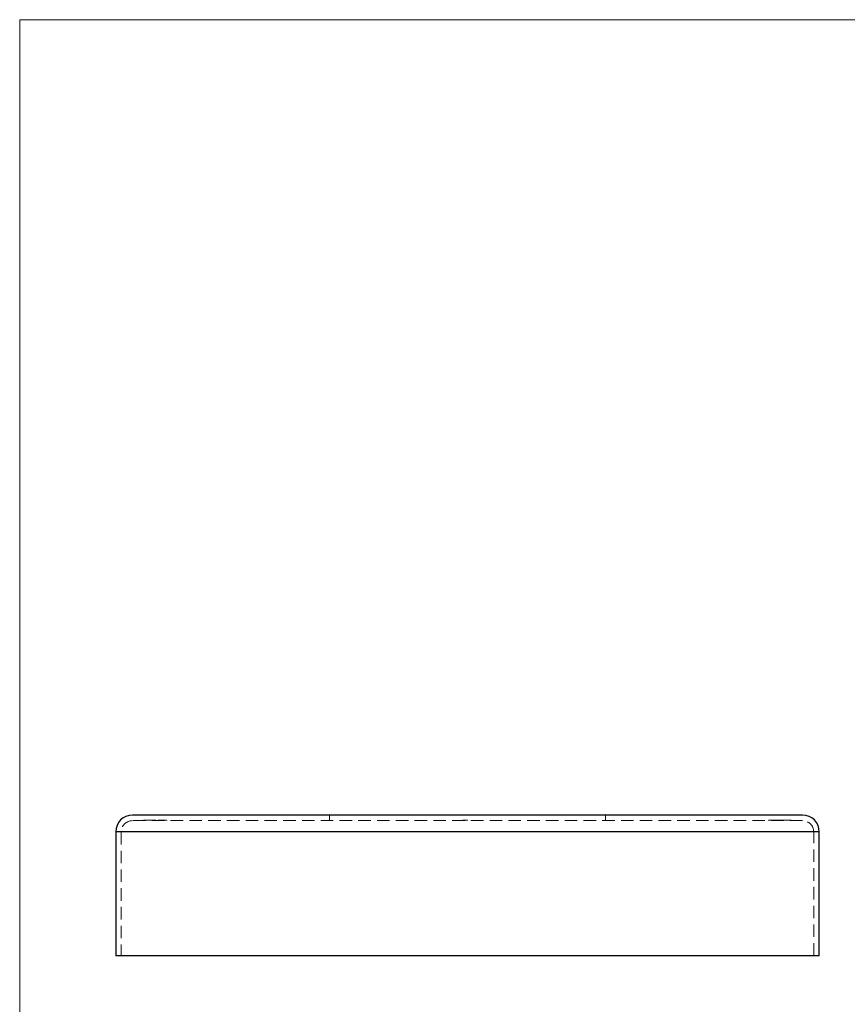
# Model space of a CAD drawing. Units: millimetres. Extents: x 9 to 511, y 9 to 359.
# Drawn here: x 9 to 156, y 184 to 359 of the extents above; entities that cross this region are included whole.
import ezdxf

# ---------------------------------------------------------------- set-up
doc = ezdxf.new("R2010")
doc.units = ezdxf.units.MM
doc.header["$LTSCALE"] = 1.75
doc.linetypes.add('HIDDEN', pattern=[1.905, 1.27, -0.635])

msp = doc.modelspace()

# ---------------------------------------------------------------- linework, layer by layer
at = {"color": 7, "linetype": 'Continuous', "lineweight": 18}
for p, q in [((511, 358.75), (8.75, 358.75)), ((8.75, 358.75), (8.75, 8.75))]:
    msp.add_line(p, q, dxfattribs=at)
at = {"color": 7, "linetype": 'Continuous', "lineweight": 25}
for p, q in [((147.8, 217.45), (28.8, 217.45)), ((25.8, 214.45), (25.8, 192.45)), ((150.8, 192.45), (150.8, 214.45)), ((150.8, 192.45), (25.8, 192.45))]:
    msp.add_line(p, q, dxfattribs=at)
at = {"color": 7, "linetype": 'HIDDEN', "lineweight": 18}
for p, q in [((63.8, 217.45), (63.8, 216.45)), ((112.8, 216.45), (112.8, 217.45)), ((147.8, 216.45), (28.8, 216.45)), ((30.73, 216.55), (30.73, 216.45)), ((30.73, 216.55), (33.32, 216.55)), ((31.1, 216.55), (31.1, 216.45)), ((31.27, 216.55), (31.27, 216.45)), ((31.44, 216.55), (31.44, 216.45)), ((31.77, 216.55), (31.77, 216.45)), ((31.8, 216.55), (31.8, 216.45)), ((31.82, 216.55), (31.82, 216.45)), ((31.97, 216.55), (31.97, 216.45)), ((32.31, 216.55), (32.31, 216.45)), ((32.6, 216.55), (32.6, 216.45)), ((32.82, 216.55), (32.82, 216.45)), ((32.85, 216.55), (32.85, 216.45)), ((32.86, 216.55), (32.86, 216.45)), ((32.97, 216.55), (32.97, 216.45)), ((33.26, 216.55), (33.26, 216.45)), ((33.32, 216.55), (33.99, 216.55)), ((33.32, 216.55), (33.32, 216.45)), ((33.58, 216.55), (33.58, 216.45)), ((33.61, 216.55), (33.61, 216.45)), ((33.62, 216.55), (33.62, 216.45)), ((33.92, 216.55), (33.92, 216.45)), ((33.99, 216.55), (33.99, 216.45)), ((33.99, 216.55), (34.8, 216.55)), ((34.19, 216.55), (34.19, 216.45)), ((34.8, 216.55), (34.8, 216.45)), ((34.9, 216.55), (34.9, 216.45)), ((87.49, 216.55), (87.49, 216.45)), ((87.51, 216.55), (87.51, 216.45)), ((87.57, 216.55), (87.57, 216.45)), ((87.59, 216.55), (87.59, 216.45)), ((87.69, 216.55), (87.69, 216.45)), ((87.69, 216.55), (87.69, 216.45)), ((87.69, 216.55), (87.69, 216.45)), ((87.69, 216.55), (87.69, 216.45)), ((87.71, 216.55), (87.71, 216.45)), ((87.72, 216.55), (87.72, 216.45)), ((87.72, 216.55), (87.72, 216.45)), ((87.73, 216.55), (87.73, 216.45)), ((87.74, 216.55), (87.74, 216.45)), ((87.75, 216.55), (87.75, 216.45)), ((87.78, 216.55), (87.78, 216.45)), ((87.8, 216.55), (87.8, 216.45)), ((87.82, 216.55), (87.82, 216.45)), ((87.82, 216.55), (87.82, 216.45)), ((87.82, 216.55), (87.82, 216.45)), ((87.82, 216.55), (87.82, 216.45)), ((87.82, 216.55), (87.82, 216.45)), ((87.83, 216.55), (87.83, 216.45)), ((87.83, 216.55), (87.83, 216.45)), ((87.83, 216.55), (87.83, 216.45)), ((87.83, 216.55), (87.83, 216.45)), ((87.85, 216.55), (87.85, 216.45)), ((87.86, 216.55), (87.86, 216.45)), ((87.86, 216.55), (87.86, 216.45)), ((87.89, 216.55), (87.89, 216.45)), ((87.9, 216.55), (87.9, 216.45)), ((87.9, 216.55), (87.9, 216.45)), ((87.91, 216.55), (87.91, 216.45)), ((87.93, 216.55), (87.93, 216.45)), ((87.95, 216.55), (87.95, 216.45)), ((87.96, 216.55), (88.04, 216.55)), ((87.97, 216.55), (87.97, 216.45)), ((87.99, 216.55), (87.99, 216.45)), ((87.99, 216.55), (87.99, 216.45)), ((88, 216.55), (88, 216.45)), ((88, 216.55), (88, 216.45)), ((88.01, 216.55), (88.01, 216.45)), ((88.01, 216.55), (88.01, 216.45)), ((88.01, 216.55), (88.01, 216.45)), ((88.01, 216.55), (88.01, 216.45)), ((88.01, 216.55), (88.01, 216.45)), ((88.02, 216.55), (88.02, 216.45)), ((88.03, 216.55), (88.03, 216.45)), ((88.04, 216.55), (88.04, 216.45)), ((88.04, 216.55), (88.04, 216.45)), ((88.04, 216.55), (88.04, 216.45)), ((88.06, 216.55), (88.06, 216.45)), ((88.07, 216.55), (88.07, 216.45)), ((88.07, 216.55), (88.07, 216.45)), ((88.07, 216.55), (88.07, 216.45)), ((88.07, 216.55), (88.07, 216.45)), ((88.08, 216.55), (88.08, 216.45)), ((88.09, 216.55), (88.09, 216.45)), ((88.1, 216.55), (88.1, 216.45)), ((88.1, 216.55), (88.1, 216.45)), ((88.12, 216.55), (88.12, 216.45)), ((88.15, 216.55), (88.15, 216.45)), ((88.2, 216.55), (88.2, 216.45)), ((88.22, 216.55), (88.22, 216.45)), ((88.23, 216.55), (88.23, 216.45)), ((88.24, 216.55), (88.24, 216.45)), ((88.3, 216.55), (88.3, 216.45)), ((88.31, 216.55), (88.31, 216.45)), ((88.32, 216.55), (88.32, 216.45)), ((141.78, 216.55), (142.36, 216.55)), ((141.78, 216.55), (141.78, 216.45)), ((142.36, 216.55), (142.36, 216.45)), ((143.13, 216.55), (143.13, 216.45)), ((143.13, 216.55), (143.52, 216.55)), ((143.21, 216.55), (143.21, 216.45)), ((143.52, 216.55), (144.11, 216.55)), ((143.52, 216.55), (143.52, 216.45)), ((144.11, 216.55), (144.11, 216.45)), ((144.11, 216.55), (145.8, 216.55)), ((145.8, 216.55), (145.8, 216.45)), ((25.8, 214.45), (150.8, 214.45)), ((26.8, 214.45), (26.8, 192.45)), ((149.8, 214.45), (26.81, 214.45)), ((149.8, 192.45), (149.8, 214.45))]:
    msp.add_line(p, q, dxfattribs=at)
at = {"color": 8, "linetype": 'Continuous', "lineweight": 25}
msp.add_line((150.8, 214.45), (25.8, 214.45), dxfattribs=at)
at = {"color": 7, "linetype": 'Continuous', "lineweight": 25}
for centre, start, end in [((28.8, 214.45), 90, 180), ((147.8, 214.45), 0, 90)]:
    msp.add_arc(centre, 3, start, end, dxfattribs=at)
at = {"color": 7, "linetype": 'HIDDEN', "lineweight": 18}
for centre, start, end in [((28.8, 214.45), 90, 180), ((147.8, 214.45), 0, 90)]:
    msp.add_arc(centre, 2, start, end, dxfattribs=at)
for points, knots in [([(34.86, 216.55), (34.86, 216.55), (34.91, 216.55), (34.9, 216.55), (34.9, 216.55)], [0, 0, 0, 0, 0.013134, 1, 1, 1, 1]), ([(87.49, 216.55), (87.49, 216.55), (87.49, 216.55), (87.49, 216.55), (87.49, 216.55), (87.5, 216.55), (87.5, 216.55), (87.51, 216.55), (87.52, 216.55), (87.53, 216.55), (87.54, 216.55), (87.55, 216.55), (87.57, 216.55), (87.59, 216.55), (87.6, 216.55), (87.62, 216.55), (87.64, 216.55), (87.66, 216.55), (87.69, 216.55), (87.71, 216.55), (87.74, 216.55), (87.77, 216.55), (87.8, 216.55), (87.83, 216.55), (87.87, 216.55), (87.89, 216.55), (87.9, 216.55)], [0, 0, 0, 0, 0.033788, 0.067194, 0.099862, 0.132567, 0.165151, 0.197913, 0.231319, 0.265083, 0.299255, 0.334399, 0.369943, 0.406284, 0.444064, 0.482998, 0.523354, 0.565537, 0.609613, 0.656391, 0.705885, 0.758325, 0.813832, 0.872795, 0.934722, 1, 1, 1, 1]), ([(87.9, 216.55), (87.89, 216.55), (87.87, 216.55), (87.83, 216.55), (87.8, 216.55), (87.76, 216.55), (87.73, 216.55), (87.71, 216.55), (87.68, 216.55), (87.66, 216.55), (87.64, 216.55), (87.62, 216.55), (87.6, 216.55), (87.58, 216.55), (87.57, 216.55), (87.55, 216.55), (87.54, 216.55), (87.53, 216.55), (87.52, 216.55), (87.51, 216.55), (87.5, 216.55), (87.5, 216.55), (87.49, 216.55), (87.49, 216.55), (87.49, 216.55), (87.49, 216.55), (87.49, 216.55)], [0, 0, 0, 0, 0.068595, 0.133246, 0.194313, 0.251279, 0.304513, 0.354235, 0.400481, 0.443411, 0.484015, 0.523252, 0.561042, 0.5979, 0.633518, 0.668314, 0.702496, 0.736685, 0.770293, 0.803437, 0.835913, 0.86846, 0.900847, 0.933467, 0.966258, 1, 1, 1, 1]), ([(87.57, 216.45), (87.57, 216.45), (87.57, 216.45), (87.57, 216.45), (87.59, 216.45), (87.6, 216.45), (87.61, 216.45), (87.62, 216.45), (87.63, 216.45), (87.64, 216.45), (87.66, 216.45), (87.67, 216.45), (87.69, 216.45), (87.7, 216.45), (87.72, 216.45), (87.74, 216.45), (87.76, 216.45), (87.79, 216.45), (87.81, 216.45), (87.84, 216.45), (87.87, 216.45), (87.89, 216.45), (87.9, 216.45)], [0, 0, 0, 0, 0.0603866, 0.1208832, 0.1827546, 0.247811, 0.2812991, 0.3150876, 0.3497024, 0.3848566, 0.4209662, 0.4585112, 0.4971747, 0.537602, 0.580503, 0.6274675, 0.6783882, 0.7339832, 0.7937467, 0.8577137, 0.9266979, 1, 1, 1, 1]), ([(87.9, 216.55), (87.92, 216.55), (87.94, 216.55), (87.97, 216.55), (88.01, 216.55), (88.04, 216.55), (88.07, 216.55), (88.09, 216.55), (88.12, 216.55), (88.14, 216.55), (88.16, 216.55), (88.18, 216.55), (88.2, 216.55), (88.22, 216.55), (88.24, 216.55), (88.25, 216.55), (88.26, 216.55), (88.28, 216.55), (88.29, 216.55), (88.29, 216.55), (88.3, 216.55), (88.31, 216.55), (88.31, 216.55), (88.32, 216.55), (88.32, 216.55), (88.32, 216.55), (88.32, 216.55)], [0, 0, 0, 0, 0.065063, 0.126773, 0.185516, 0.240765, 0.29298, 0.34225, 0.388919, 0.432776, 0.474628, 0.514775, 0.553606, 0.591426, 0.628028, 0.663804, 0.698984, 0.733591, 0.767628, 0.801208, 0.834264, 0.866981, 0.89972, 0.932702, 0.966176, 1, 1, 1, 1]), ([(142.36, 216.55), (142.36, 216.55), (142.36, 216.55), (142.37, 216.55), (142.39, 216.55), (142.41, 216.55), (142.43, 216.55), (142.47, 216.55), (142.51, 216.55), (142.55, 216.55), (142.6, 216.55), (142.66, 216.55), (142.72, 216.55), (142.79, 216.55), (142.87, 216.55), (142.95, 216.55), (143.04, 216.55), (143.1, 216.55), (143.13, 216.55)], [0, 0, 0, 0, 0.065387, 0.127569, 0.187874, 0.245358, 0.301305, 0.356352, 0.411595, 0.466861, 0.523319, 0.580829, 0.641164, 0.704498, 0.771323, 0.842648, 0.919025, 1, 1, 1, 1])]:
    msp.add_open_spline(points, degree=3, knots=knots, dxfattribs=at)

doc.saveas('drawing.dxf')
